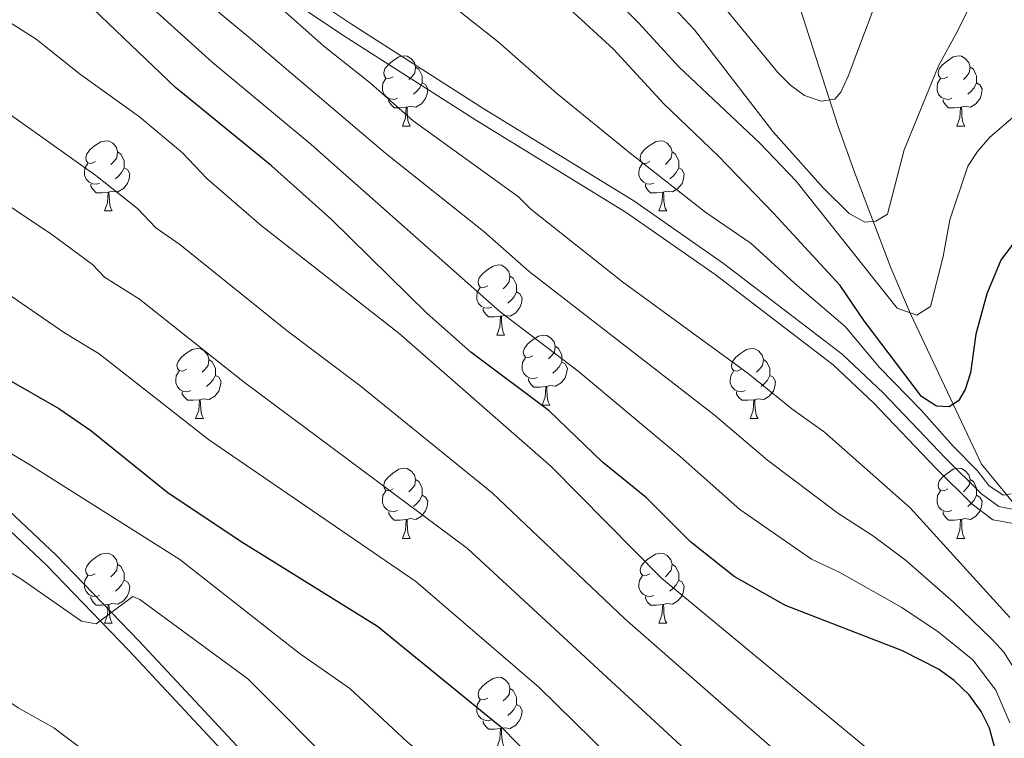
# Model space of a CAD drawing. Units: metres. Extents: x 616076 to 620582, y 4770667 to 4773713.
# Drawn here: x 617463 to 617604, y 4773132 to 4773235 of the extents above; entities that cross this region are included whole.
import ezdxf

# ---------------------------------------------------------------- set-up
doc = ezdxf.new("R2010")
doc.units = ezdxf.units.M
doc.header["$MEASUREMENT"] = 0
doc.linetypes.add('DGN Style 3', pattern=[1147.6976, 819.784, -327.9136])
for name, color, linetype, lineweight in [('Nivel 11', 7, 'Continuous', 0), ('Nivel 21', 7, 'Continuous', 0), ('Nivel 36', 7, 'Continuous', 0), ('Nivel 4', 7, 'Continuous', 0), ('Nivel 5', 7, 'Continuous', 0), ('Nivel 61', 7, 'Continuous', 0), ('Nivel 63', 7, 'Continuous', 0)]:
    doc.layers.add(name, color=color, linetype=linetype, lineweight=lineweight)

msp = doc.modelspace()

# ---------------------------------------------------------------- linework, layer by layer
at = {"layer": 'Nivel 11', "color": 142, "linetype": 'DGN Style 3', "lineweight": 13}
msp.add_polyline3d([(617573.48, 4773239.73, 653.28), (617579.94, 4773219.69, 661.46), (617582.26, 4773213.16, 663.43), (617587.46, 4773199.48, 666.93), (617590.3, 4773192.89, 669.11), (617600.44, 4773171.39, 680), (617606.86, 4773163.57, 681.1)], dxfattribs=at)
at = {"layer": 'Nivel 21', "color": 250, "linetype": 'DGN Style 3', "lineweight": 0}
for points in [[(617605.58, 4773164.83, 681.05), (617602.91, 4773165.32, 681.05), (617600.44, 4773167.17, 681.14), (617595.3, 4773172.26, 681.65), (617586.44, 4773181.54, 681.66), (617580.52, 4773187.13, 681.66), (617563.53, 4773200.12, 681.74), (617550.7, 4773209.09, 682.26), (617529.27, 4773222.25, 683.48), (617510.32, 4773234.34, 683.9), (617484.74, 4773251.53, 686.77), (617463.85, 4773264.43, 689.24), (617455.16, 4773269.23, 690.6), (617447.25, 4773273.13, 691.6), (617437.72, 4773276.53, 691.74), (617431.02, 4773278.14, 692.32), (617423.6, 4773279.29, 693.53), (617414.59, 4773279.76, 694.7), (617399.61, 4773279.59, 696.17), (617381, 4773278.64, 697.76), (617371.67, 4773277.35, 698.47), (617361.83, 4773275.49, 699.21)], [(617346.03, 4773230.73, 718.26), (617358.33, 4773226.8, 719.27), (617369.84, 4773222.37, 720.84), (617388.08, 4773213.97, 723.94), (617399.14, 4773208.28, 725.2), (617405.58, 4773204.59, 725.8), (617414.14, 4773198.92, 727.08), (617424.13, 4773191.67, 728.77), (617438.58, 4773180.65, 730.77), (617456.61, 4773166.41, 733.04), (617466.63, 4773156.97, 734.4), (617478.5, 4773144.68, 736.06), (617492.45, 4773129.74, 737.28), (617498.6, 4773122, 738.19), (617503, 4773115.4, 738.9), (617515.92, 4773094.2, 740.72), (617516.66, 4773092.16, 741.05), (617516.79, 4773087.29, 741.88), (617516.58, 4773076.48, 742.53), (617516.95, 4773068.5, 742.98), (617518.6, 4773060.37, 743.48), (617521.22, 4773053.21, 744.02), (617542.08, 4773012.4, 747.62)]]:
    msp.add_polyline3d(points, dxfattribs=at)
at = {"layer": 'Nivel 21', "color": 250, "linetype": 'Continuous', "lineweight": 0}
for points in [[(617605.84, 4773162.74, 681.05), (617602.08, 4773163.44, 681.05), (617599.13, 4773165.65, 681.14), (617593.88, 4773170.86, 681.65), (617585.03, 4773180.12, 681.66), (617579.22, 4773185.61, 681.66), (617562.35, 4773198.51, 681.74), (617549.6, 4773207.41, 682.26), (617528.21, 4773220.56, 683.48), (617509.22, 4773232.67, 683.9), (617483.66, 4773249.85, 686.77), (617462.84, 4773262.7, 689.24), (617454.23, 4773267.46, 690.6), (617446.47, 4773271.29, 691.6), (617437.15, 4773274.61, 691.74), (617430.63, 4773276.17, 692.32), (617423.39, 4773277.3, 693.53), (617414.55, 4773277.76, 694.7), (617399.67, 4773277.6, 696.17), (617381.19, 4773276.65, 697.76), (617371.99, 4773275.38, 698.47), (617362.24, 4773273.53, 699.21)], [(617346.55, 4773232.67, 718.26), (617359, 4773228.69, 719.27), (617370.62, 4773224.21, 720.84), (617388.96, 4773215.77, 723.94), (617400.09, 4773210.04, 725.2), (617406.63, 4773206.29, 725.8), (617415.28, 4773200.56, 727.08), (617425.32, 4773193.28, 728.77), (617439.81, 4773182.23, 730.77), (617457.91, 4773167.92, 733.04), (617468.04, 4773158.39, 734.4), (617479.95, 4773146.06, 736.06), (617493.96, 4773131.05, 737.28), (617500.22, 4773123.18, 738.19), (617504.68, 4773116.48, 738.9), (617517.74, 4773095.07, 740.72), (617518.66, 4773092.54, 741.05), (617518.79, 4773087.29, 741.88), (617518.58, 4773076.51, 742.53), (617518.94, 4773068.75, 742.98), (617520.53, 4773060.92, 743.48), (617523.05, 4773054.01, 744.02), (617543.8, 4773013.43, 747.62)]]:
    msp.add_polyline3d(points, dxfattribs=at)
at = {"layer": 'Nivel 36', "color": 92, "linetype": 'Continuous', "lineweight": 0}
for p, q in [((617517.6, 4773219.77), (617518.73, 4773219.77)), ((617596.93, 4773219.77), (617598.05, 4773219.77)), ((617474.97, 4773207.63), (617476.09, 4773207.63)), ((617554.29, 4773207.63), (617555.42, 4773207.63)), ((617531.1, 4773189.87), (617532.23, 4773189.87)), ((617537.58, 4773179.83), (617538.7, 4773179.83)), ((617488.02, 4773177.93), (617489.15, 4773177.93)), ((617567.35, 4773177.93), (617568.48, 4773177.93)), ((617517.6, 4773160.78), (617518.73, 4773160.78)), ((617596.93, 4773160.78), (617598.05, 4773160.78)), ((617474.96, 4773148.64), (617476.09, 4773148.64)), ((617554.29, 4773148.64), (617555.42, 4773148.64))]:
    msp.add_line(p, q, dxfattribs=at)
at = {"layer": 'Nivel 36', "color": 92, "linetype": 'Continuous', "lineweight": 0, "flags": 128}
for points in [[(617516.3, 4773226.83), (617515.77, 4773226.57), (617515.24, 4773226.63), (617514.98, 4773226.99), (617514.92, 4773227.42), (617515.08, 4773227.94), (617515.56, 4773228.53), (617516.2, 4773229.07), (617517.1, 4773229.65), (617517.84, 4773229.81), (617518.27, 4773229.75), (617518.8, 4773229.44), (617519.33, 4773228.85), (617519.49, 4773228.21), (617519.38, 4773227.37), (617518.95, 4773226.83), (617518.53, 4773226.41)], [(617595.63, 4773226.83), (617595.1, 4773226.57), (617594.57, 4773226.62), (617594.3, 4773226.99), (617594.25, 4773227.42), (617594.41, 4773227.94), (617594.89, 4773228.53), (617595.52, 4773229.06), (617596.42, 4773229.65), (617597.17, 4773229.81), (617597.59, 4773229.75), (617598.12, 4773229.44), (617598.65, 4773228.85), (617598.81, 4773228.21), (617598.7, 4773227.36), (617598.28, 4773226.83), (617597.86, 4773226.41)], [(617519.49, 4773228.21), (617519.96, 4773227.9), (617520.28, 4773227.26), (617520.44, 4773226.94), (617520.44, 4773226.36), (617520.44, 4773225.93), (617520.07, 4773225.25), (617519.65, 4773224.77), (617519.17, 4773224.35)], [(617598.81, 4773228.21), (617599.29, 4773227.9), (617599.6, 4773227.26), (617599.76, 4773226.94), (617599.76, 4773226.36), (617599.76, 4773225.93), (617599.39, 4773225.24), (617598.97, 4773224.76), (617598.49, 4773224.34)], [(617516.89, 4773223.75), (617516.46, 4773223.59), (617515.88, 4773223.65), (617515.4, 4773223.87), (617514.98, 4773224.29), (617514.76, 4773224.87), (617514.76, 4773225.29), (617514.82, 4773225.88), (617515.24, 4773226.57)], [(617596.21, 4773223.75), (617595.79, 4773223.59), (617595.2, 4773223.65), (617594.73, 4773223.86), (617594.3, 4773224.29), (617594.09, 4773224.87), (617594.09, 4773225.29), (617594.14, 4773225.88), (617594.57, 4773226.57)], [(617520.44, 4773225.93), (617520.89, 4773225.69), (617521.24, 4773225.07), (617521.13, 4773224.35), (617520.92, 4773223.71), (617520.33, 4773222.97), (617519.54, 4773222.49), (617518.69, 4773222.59), (617518.26, 4773222.46)], [(617599.76, 4773225.93), (617600.22, 4773225.68), (617600.56, 4773225.07), (617600.45, 4773224.34), (617600.24, 4773223.7), (617599.66, 4773222.96), (617598.86, 4773222.48), (617598.01, 4773222.59), (617597.58, 4773222.46)], [(617518.15, 4773222.46), (617517.26, 4773222.37), (617516.41, 4773222.37), (617515.99, 4773222.81), (617515.67, 4773223.28), (617515.67, 4773223.59)], [(617597.47, 4773222.46), (617596.58, 4773222.37), (617595.74, 4773222.37), (617595.31, 4773222.8), (617594.99, 4773223.28), (617594.99, 4773223.59)], [(617517.6, 4773219.77), (617518.04, 4773220.93), (617518.15, 4773222.46), (617518.26, 4773222.46), (617518.29, 4773221.87), (617518.33, 4773221.19), (617518.4, 4773220.57), (617518.51, 4773220.17), (617518.73, 4773219.77)], [(617596.93, 4773219.77), (617597.36, 4773220.93), (617597.47, 4773222.46), (617597.58, 4773222.46), (617597.62, 4773221.87), (617597.65, 4773221.19), (617597.72, 4773220.57), (617597.84, 4773220.17), (617598.05, 4773219.77)], [(617473.67, 4773214.69), (617473.14, 4773214.43), (617472.61, 4773214.49), (617472.34, 4773214.85), (617472.29, 4773215.28), (617472.45, 4773215.8), (617472.93, 4773216.39), (617473.56, 4773216.93), (617474.46, 4773217.51), (617475.21, 4773217.67), (617475.63, 4773217.61), (617476.16, 4773217.3), (617476.69, 4773216.71), (617476.85, 4773216.07), (617476.74, 4773215.23), (617476.32, 4773214.69), (617475.9, 4773214.27)], [(617552.99, 4773214.69), (617552.46, 4773214.43), (617551.93, 4773214.48), (617551.67, 4773214.85), (617551.61, 4773215.28), (617551.77, 4773215.8), (617552.25, 4773216.39), (617552.89, 4773216.92), (617553.79, 4773217.51), (617554.53, 4773217.67), (617554.96, 4773217.61), (617555.49, 4773217.3), (617556.02, 4773216.71), (617556.18, 4773216.07), (617556.07, 4773215.22), (617555.64, 4773214.69), (617555.22, 4773214.27)], [(617476.85, 4773216.07), (617477.33, 4773215.76), (617477.64, 4773215.12), (617477.8, 4773214.8), (617477.8, 4773214.22), (617477.8, 4773213.79), (617477.43, 4773213.11), (617477.01, 4773212.63), (617476.53, 4773212.21)], [(617556.18, 4773216.07), (617556.65, 4773215.76), (617556.97, 4773215.12), (617557.13, 4773214.8), (617557.13, 4773214.22), (617557.13, 4773213.79), (617556.76, 4773213.1), (617556.34, 4773212.62), (617555.86, 4773212.2)], [(617474.25, 4773211.61), (617473.83, 4773211.45), (617473.24, 4773211.51), (617472.77, 4773211.73), (617472.34, 4773212.15), (617472.13, 4773212.73), (617472.13, 4773213.15), (617472.18, 4773213.74), (617472.61, 4773214.43)], [(617477.8, 4773213.79), (617478.26, 4773213.55), (617478.6, 4773212.93), (617478.49, 4773212.21), (617478.28, 4773211.57), (617477.7, 4773210.83), (617476.9, 4773210.35), (617476.05, 4773210.45), (617475.62, 4773210.32)], [(617553.58, 4773211.61), (617553.15, 4773211.45), (617552.57, 4773211.51), (617552.09, 4773211.72), (617551.67, 4773212.15), (617551.45, 4773212.73), (617551.45, 4773213.15), (617551.51, 4773213.74), (617551.93, 4773214.43)], [(617557.13, 4773213.79), (617557.58, 4773213.54), (617557.93, 4773212.93), (617557.82, 4773212.2), (617557.61, 4773211.56), (617557.02, 4773210.82), (617556.23, 4773210.34), (617555.38, 4773210.45), (617554.95, 4773210.32)], [(617475.51, 4773210.32), (617474.62, 4773210.23), (617473.78, 4773210.23), (617473.35, 4773210.67), (617473.03, 4773211.14), (617473.03, 4773211.45)], [(617554.84, 4773210.32), (617553.95, 4773210.23), (617553.1, 4773210.23), (617552.68, 4773210.66), (617552.36, 4773211.14), (617552.36, 4773211.45)], [(617474.97, 4773207.63), (617475.4, 4773208.79), (617475.51, 4773210.32), (617475.62, 4773210.32), (617475.66, 4773209.73), (617475.69, 4773209.05), (617475.76, 4773208.43), (617475.88, 4773208.03), (617476.09, 4773207.63)], [(617554.29, 4773207.63), (617554.73, 4773208.79), (617554.84, 4773210.32), (617554.95, 4773210.32), (617554.98, 4773209.73), (617555.02, 4773209.05), (617555.09, 4773208.43), (617555.2, 4773208.03), (617555.42, 4773207.63)], [(617529.8, 4773196.93), (617529.28, 4773196.66), (617528.74, 4773196.72), (617528.48, 4773197.09), (617528.42, 4773197.51), (617528.58, 4773198.03), (617529.06, 4773198.63), (617529.7, 4773199.16), (617530.6, 4773199.74), (617531.34, 4773199.9), (617531.77, 4773199.85), (617532.3, 4773199.53), (617532.83, 4773198.95), (617532.99, 4773198.31), (617532.88, 4773197.46), (617532.46, 4773196.93), (617532.04, 4773196.5)], [(617532.99, 4773198.31), (617533.46, 4773197.99), (617533.78, 4773197.35), (617533.94, 4773197.03), (617533.94, 4773196.45), (617533.94, 4773196.03), (617533.57, 4773195.34), (617533.15, 4773194.86), (617532.67, 4773194.44)], [(617530.39, 4773193.85), (617529.96, 4773193.69), (617529.38, 4773193.75), (617528.9, 4773193.96), (617528.48, 4773194.38), (617528.26, 4773194.97), (617528.26, 4773195.39), (617528.32, 4773195.97), (617528.74, 4773196.66)], [(617533.94, 4773196.03), (617534.4, 4773195.78), (617534.74, 4773195.16), (617534.63, 4773194.44), (617534.42, 4773193.8), (617533.84, 4773193.06), (617533.04, 4773192.58), (617532.19, 4773192.68), (617531.76, 4773192.55)], [(617531.65, 4773192.55), (617530.76, 4773192.47), (617529.92, 4773192.47), (617529.49, 4773192.9), (617529.17, 4773193.37), (617529.17, 4773193.69)], [(617531.1, 4773189.87), (617531.54, 4773191.03), (617531.65, 4773192.55), (617531.76, 4773192.55), (617531.8, 4773191.97), (617531.83, 4773191.28), (617531.9, 4773190.67), (617532.02, 4773190.27), (617532.23, 4773189.87)], [(617536.28, 4773186.89), (617535.75, 4773186.63), (617535.22, 4773186.68), (617534.96, 4773187.05), (617534.9, 4773187.48), (617535.06, 4773188), (617535.54, 4773188.59), (617536.18, 4773189.12), (617537.08, 4773189.71), (617537.82, 4773189.87), (617538.24, 4773189.81), (617538.78, 4773189.49), (617539.3, 4773188.91), (617539.46, 4773188.27), (617539.36, 4773187.42), (617538.93, 4773186.89), (617538.51, 4773186.47)], [(617486.72, 4773184.99), (617486.2, 4773184.72), (617485.66, 4773184.78), (617485.4, 4773185.15), (617485.34, 4773185.57), (617485.5, 4773186.09), (617485.98, 4773186.69), (617486.62, 4773187.22), (617487.52, 4773187.8), (617488.26, 4773187.96), (617488.69, 4773187.91), (617489.22, 4773187.59), (617489.75, 4773187.01), (617489.91, 4773186.37), (617489.8, 4773185.52), (617489.38, 4773184.99), (617488.96, 4773184.56)], [(617539.46, 4773188.27), (617539.94, 4773187.95), (617540.26, 4773187.31), (617540.42, 4773186.99), (617540.42, 4773186.41), (617540.42, 4773185.99), (617540.04, 4773185.3), (617539.62, 4773184.82), (617539.14, 4773184.4)], [(617566.05, 4773184.99), (617565.52, 4773184.72), (617564.99, 4773184.77), (617564.73, 4773185.15), (617564.67, 4773185.57), (617564.83, 4773186.09), (617565.31, 4773186.69), (617565.95, 4773187.21), (617566.85, 4773187.8), (617567.59, 4773187.96), (617568.02, 4773187.91), (617568.55, 4773187.59), (617569.08, 4773187.01), (617569.24, 4773186.37), (617569.13, 4773185.51), (617568.7, 4773184.99), (617568.28, 4773184.56)], [(617489.91, 4773186.37), (617490.38, 4773186.05), (617490.7, 4773185.41), (617490.86, 4773185.09), (617490.86, 4773184.51), (617490.86, 4773184.09), (617490.49, 4773183.4), (617490.07, 4773182.92), (617489.59, 4773182.5)], [(617536.86, 4773183.81), (617536.44, 4773183.65), (617535.86, 4773183.71), (617535.38, 4773183.92), (617534.96, 4773184.35), (617534.74, 4773184.93), (617534.74, 4773185.35), (617534.8, 4773185.94), (617535.22, 4773186.63)], [(617540.42, 4773185.99), (617540.87, 4773185.74), (617541.22, 4773185.13), (617541.1, 4773184.4), (617540.9, 4773183.76), (617540.31, 4773183.02), (617539.52, 4773182.54), (617538.66, 4773182.65), (617538.24, 4773182.51)], [(617569.24, 4773186.37), (617569.71, 4773186.05), (617570.03, 4773185.41), (617570.19, 4773185.09), (617570.19, 4773184.51), (617570.19, 4773184.09), (617569.82, 4773183.39), (617569.4, 4773182.91), (617568.92, 4773182.49)], [(617487.31, 4773181.91), (617486.88, 4773181.75), (617486.3, 4773181.81), (617485.82, 4773182.02), (617485.4, 4773182.44), (617485.18, 4773183.03), (617485.18, 4773183.45), (617485.24, 4773184.03), (617485.66, 4773184.72)], [(617566.64, 4773181.91), (617566.21, 4773181.75), (617565.63, 4773181.81), (617565.15, 4773182.01), (617564.73, 4773182.44), (617564.51, 4773183.03), (617564.51, 4773183.45), (617564.57, 4773184.03), (617564.99, 4773184.72)], [(617490.86, 4773184.09), (617491.32, 4773183.84), (617491.66, 4773183.22), (617491.55, 4773182.5), (617491.34, 4773181.86), (617490.76, 4773181.12), (617489.96, 4773180.64), (617489.11, 4773180.74), (617488.68, 4773180.61)], [(617538.12, 4773182.51), (617537.24, 4773182.43), (617536.39, 4773182.43), (617535.96, 4773182.86), (617535.64, 4773183.34), (617535.64, 4773183.65)], [(617570.19, 4773184.09), (617570.64, 4773183.83), (617570.99, 4773183.22), (617570.88, 4773182.49), (617570.67, 4773181.85), (617570.08, 4773181.11), (617569.29, 4773180.63), (617568.44, 4773180.74), (617568.01, 4773180.61)], [(617488.57, 4773180.61), (617487.68, 4773180.53), (617486.84, 4773180.53), (617486.41, 4773180.96), (617486.09, 4773181.43), (617486.09, 4773181.75)], [(617537.58, 4773179.83), (617538.02, 4773180.99), (617538.12, 4773182.51), (617538.24, 4773182.51), (617538.27, 4773181.93), (617538.3, 4773181.25), (617538.38, 4773180.63), (617538.49, 4773180.23), (617538.7, 4773179.83)], [(617567.9, 4773180.61), (617567.01, 4773180.53), (617566.16, 4773180.53), (617565.74, 4773180.95), (617565.42, 4773181.43), (617565.42, 4773181.75)], [(617488.02, 4773177.93), (617488.46, 4773179.09), (617488.57, 4773180.61), (617488.68, 4773180.61), (617488.72, 4773180.03), (617488.75, 4773179.34), (617488.82, 4773178.73), (617488.94, 4773178.33), (617489.15, 4773177.93)], [(617567.35, 4773177.93), (617567.79, 4773179.09), (617567.9, 4773180.61), (617568.01, 4773180.61), (617568.04, 4773180.03), (617568.08, 4773179.34), (617568.15, 4773178.73), (617568.26, 4773178.33), (617568.48, 4773177.93)], [(617516.3, 4773167.84), (617515.77, 4773167.58), (617515.24, 4773167.63), (617514.98, 4773168), (617514.92, 4773168.43), (617515.08, 4773168.95), (617515.56, 4773169.54), (617516.2, 4773170.07), (617517.1, 4773170.66), (617517.84, 4773170.82), (617518.27, 4773170.76), (617518.8, 4773170.45), (617519.33, 4773169.86), (617519.49, 4773169.22), (617519.38, 4773168.37), (617518.95, 4773167.84), (617518.53, 4773167.42)], [(617595.63, 4773167.84), (617595.1, 4773167.58), (617594.57, 4773167.63), (617594.3, 4773168), (617594.25, 4773168.43), (617594.41, 4773168.95), (617594.89, 4773169.54), (617595.52, 4773170.07), (617596.42, 4773170.66), (617597.17, 4773170.82), (617597.59, 4773170.76), (617598.12, 4773170.45), (617598.65, 4773169.86), (617598.81, 4773169.22), (617598.7, 4773168.37), (617598.28, 4773167.84), (617597.86, 4773167.42)], [(617519.49, 4773169.22), (617519.96, 4773168.91), (617520.28, 4773168.27), (617520.44, 4773167.95), (617520.44, 4773167.37), (617520.44, 4773166.94), (617520.07, 4773166.25), (617519.65, 4773165.77), (617519.17, 4773165.35)], [(617598.81, 4773169.22), (617599.29, 4773168.91), (617599.6, 4773168.27), (617599.76, 4773167.95), (617599.76, 4773167.37), (617599.76, 4773166.94), (617599.39, 4773166.25), (617598.97, 4773165.77), (617598.49, 4773165.35)], [(617516.89, 4773164.76), (617516.46, 4773164.6), (617515.88, 4773164.66), (617515.4, 4773164.87), (617514.98, 4773165.3), (617514.76, 4773165.88), (617514.76, 4773166.3), (617514.82, 4773166.89), (617515.24, 4773167.58)], [(617596.21, 4773164.76), (617595.79, 4773164.6), (617595.2, 4773164.66), (617594.73, 4773164.87), (617594.3, 4773165.3), (617594.09, 4773165.88), (617594.09, 4773166.3), (617594.14, 4773166.89), (617594.57, 4773167.58)], [(617520.44, 4773166.94), (617520.89, 4773166.69), (617521.24, 4773166.08), (617521.13, 4773165.35), (617520.92, 4773164.71), (617520.33, 4773163.97), (617519.54, 4773163.49), (617518.69, 4773163.6), (617518.26, 4773163.47)], [(617599.76, 4773166.94), (617600.22, 4773166.69), (617600.56, 4773166.08), (617600.45, 4773165.35), (617600.24, 4773164.71), (617599.66, 4773163.97), (617598.86, 4773163.49), (617598.01, 4773163.6), (617597.58, 4773163.47)], [(617518.15, 4773163.47), (617517.26, 4773163.38), (617516.41, 4773163.38), (617515.99, 4773163.81), (617515.67, 4773164.29), (617515.67, 4773164.6)], [(617597.47, 4773163.47), (617596.58, 4773163.38), (617595.74, 4773163.38), (617595.31, 4773163.81), (617594.99, 4773164.29), (617594.99, 4773164.6)], [(617517.6, 4773160.78), (617518.04, 4773161.94), (617518.15, 4773163.47), (617518.26, 4773163.47), (617518.29, 4773162.88), (617518.33, 4773162.2), (617518.4, 4773161.58), (617518.51, 4773161.18), (617518.73, 4773160.78)], [(617596.93, 4773160.78), (617597.36, 4773161.94), (617597.47, 4773163.47), (617597.58, 4773163.47), (617597.62, 4773162.88), (617597.65, 4773162.2), (617597.72, 4773161.58), (617597.84, 4773161.18), (617598.05, 4773160.78)], [(617473.66, 4773155.7), (617473.14, 4773155.44), (617472.6, 4773155.49), (617472.34, 4773155.86), (617472.28, 4773156.29), (617472.44, 4773156.81), (617472.93, 4773157.4), (617473.56, 4773157.93), (617474.46, 4773158.52), (617475.21, 4773158.68), (617475.63, 4773158.62), (617476.16, 4773158.31), (617476.69, 4773157.72), (617476.85, 4773157.08), (617476.74, 4773156.23), (617476.32, 4773155.7), (617475.9, 4773155.28)], [(617552.99, 4773155.7), (617552.46, 4773155.44), (617551.93, 4773155.49), (617551.67, 4773155.86), (617551.61, 4773156.29), (617551.77, 4773156.81), (617552.25, 4773157.4), (617552.89, 4773157.93), (617553.79, 4773158.52), (617554.53, 4773158.68), (617554.96, 4773158.62), (617555.49, 4773158.31), (617556.02, 4773157.72), (617556.18, 4773157.08), (617556.07, 4773156.23), (617555.64, 4773155.7), (617555.22, 4773155.28)], [(617476.85, 4773157.08), (617477.33, 4773156.77), (617477.64, 4773156.13), (617477.8, 4773155.81), (617477.8, 4773155.23), (617477.8, 4773154.8), (617477.43, 4773154.11), (617477.01, 4773153.63), (617476.53, 4773153.21)], [(617556.18, 4773157.08), (617556.65, 4773156.77), (617556.97, 4773156.13), (617557.13, 4773155.81), (617557.13, 4773155.23), (617557.13, 4773154.8), (617556.76, 4773154.11), (617556.34, 4773153.63), (617555.86, 4773153.21)], [(617474.25, 4773152.62), (617473.82, 4773152.46), (617473.24, 4773152.52), (617472.76, 4773152.73), (617472.34, 4773153.16), (617472.12, 4773153.74), (617472.12, 4773154.16), (617472.18, 4773154.75), (617472.6, 4773155.44)], [(617477.8, 4773154.8), (617478.26, 4773154.55), (617478.6, 4773153.94), (617478.49, 4773153.21), (617478.28, 4773152.57), (617477.7, 4773151.83), (617476.9, 4773151.35), (617476.05, 4773151.46), (617475.62, 4773151.33)], [(617553.58, 4773152.62), (617553.15, 4773152.46), (617552.57, 4773152.52), (617552.09, 4773152.73), (617551.67, 4773153.16), (617551.45, 4773153.74), (617551.45, 4773154.16), (617551.51, 4773154.75), (617551.93, 4773155.44)], [(617557.13, 4773154.8), (617557.58, 4773154.55), (617557.93, 4773153.94), (617557.82, 4773153.21), (617557.61, 4773152.57), (617557.02, 4773151.83), (617556.23, 4773151.35), (617555.38, 4773151.46), (617554.95, 4773151.33)], [(617475.51, 4773151.33), (617474.62, 4773151.24), (617473.78, 4773151.24), (617473.35, 4773151.67), (617473.03, 4773152.15), (617473.03, 4773152.46)], [(617554.84, 4773151.33), (617553.95, 4773151.24), (617553.1, 4773151.24), (617552.68, 4773151.67), (617552.36, 4773152.15), (617552.36, 4773152.46)], [(617474.96, 4773148.64), (617475.4, 4773149.8), (617475.51, 4773151.33), (617475.62, 4773151.33), (617475.66, 4773150.74), (617475.69, 4773150.06), (617475.76, 4773149.44), (617475.88, 4773149.04), (617476.09, 4773148.64)], [(617554.29, 4773148.64), (617554.73, 4773149.8), (617554.84, 4773151.33), (617554.95, 4773151.33), (617554.98, 4773150.74), (617555.02, 4773150.06), (617555.09, 4773149.44), (617555.2, 4773149.04), (617555.42, 4773148.64)], [(617529.8, 4773137.93), (617529.27, 4773137.67), (617528.74, 4773137.72), (617528.48, 4773138.09), (617528.42, 4773138.52), (617528.58, 4773139.04), (617529.06, 4773139.63), (617529.7, 4773140.16), (617530.6, 4773140.75), (617531.34, 4773140.91), (617531.77, 4773140.85), (617532.3, 4773140.54), (617532.83, 4773139.95), (617532.99, 4773139.31), (617532.88, 4773138.46), (617532.45, 4773137.93), (617532.03, 4773137.51)], [(617532.99, 4773139.31), (617533.46, 4773139), (617533.78, 4773138.36), (617533.94, 4773138.04), (617533.94, 4773137.46), (617533.94, 4773137.03), (617533.57, 4773136.34), (617533.15, 4773135.86), (617532.67, 4773135.44)], [(617530.39, 4773134.85), (617529.96, 4773134.69), (617529.38, 4773134.75), (617528.9, 4773134.96), (617528.48, 4773135.39), (617528.26, 4773135.97), (617528.26, 4773136.39), (617528.32, 4773136.98), (617528.74, 4773137.67)], [(617533.94, 4773137.03), (617534.39, 4773136.78), (617534.74, 4773136.17), (617534.63, 4773135.44), (617534.42, 4773134.8), (617533.83, 4773134.06), (617533.04, 4773133.58), (617532.19, 4773133.69), (617531.76, 4773133.56)], [(617531.65, 4773133.56), (617530.76, 4773133.47), (617529.91, 4773133.47), (617529.49, 4773133.9), (617529.17, 4773134.38), (617529.17, 4773134.69)], [(617531.1, 4773130.87), (617531.54, 4773132.03), (617531.65, 4773133.56), (617531.76, 4773133.56), (617531.79, 4773132.97), (617531.83, 4773132.29), (617531.9, 4773131.67), (617532.01, 4773131.27), (617532.23, 4773130.87)]]:
    msp.add_lwpolyline(points, dxfattribs=at)
at = {"layer": 'Nivel 4', "color": 36, "linetype": 'Continuous', "lineweight": 30, "flags": 128}
for points, elevation in [([(617604.07, 4773108.75), (617603.33, 4773114.08), (617602.96, 4773128.58), (617601.6, 4773133.61), (617600.4, 4773135.99), (617598.68, 4773138.37), (617596.54, 4773140.42), (617594.32, 4773142.05), (617589.14, 4773144.67), (617572.41, 4773151.17), (617565.05, 4773155.31), (617558.8, 4773160.3), (617552.5, 4773166.57), (617546.24, 4773171.67), (617538.58, 4773179.03), (617527.41, 4773187.42), (617521.13, 4773192.95), (617507.4, 4773206.45), (617498.85, 4773214.07), (617485.16, 4773225.26), (617464.87, 4773244.7)], 700), ([(617604.88, 4773202.81), (617603.22, 4773200.57), (617601.22, 4773195.75), (617599.63, 4773189.97), (617598.9, 4773184.47), (617598.13, 4773182.09), (617597.17, 4773180.45), (617595.83, 4773179.59), (617594, 4773179.71), (617591.88, 4773181.08), (617583.68, 4773191.91), (617580.24, 4773196.94), (617570.7, 4773207.3), (617562.77, 4773215.51), (617554.97, 4773222.99), (617547.8, 4773230.76), (617537.53, 4773240.22)], 675), ([(617460.31, 4773184.03), (617468.45, 4773179.36), (617473.04, 4773176.19), (617484.08, 4773167.29), (617494.77, 4773160.2), (617514.05, 4773148.23), (617531.85, 4773133.67), (617553.05, 4773112.04)], 725)]:
    msp.add_lwpolyline(points, dxfattribs=dict(at, elevation=elevation))
at = {"layer": 'Nivel 5', "color": 36, "linetype": 'Continuous', "lineweight": 0, "flags": 128}
for points, elevation in [([(617469.41, 4773254.23), (617495.63, 4773232.48), (617515.24, 4773215.83), (617529.27, 4773204.66), (617535.74, 4773198.97), (617562.2, 4773178.45), (617569.83, 4773171.97), (617579.88, 4773164.39), (617584.88, 4773161.21), (617589.51, 4773157.69), (617596.45, 4773151.66), (617601.85, 4773146.43), (617602.65, 4773145.57), (617603.66, 4773144.48), (617606.41, 4773140.13)], 690), ([(617540.78, 4773253.43), (617559.37, 4773233.52), (617570.62, 4773218.98), (617577.8, 4773210.91), (617581.54, 4773207.27), (617583.76, 4773206), (617585.33, 4773206.14), (617586.98, 4773207.16), (617589.37, 4773216.37), (617594.29, 4773228.37), (617597.04, 4773233.36), (617606.53, 4773252.6)], 665), ([(617463.8, 4773252.94), (617490.37, 4773228.89), (617504.57, 4773217.13), (617531.57, 4773193.2), (617542.75, 4773184.69), (617557.35, 4773172.51), (617565.88, 4773164.9)], 695), ([(617536.73, 4773249.25), (617551.42, 4773234.48), (617557.17, 4773228.26), (617568.73, 4773217.3), (617573.94, 4773211.9), (617588.4, 4773193.7), (617591.19, 4773192.71), (617593.15, 4773193.95), (617594.98, 4773201.11), (617595.93, 4773206.33), (617598.52, 4773214.04), (617599.86, 4773216.15), (617601.66, 4773218.18), (617609.9, 4773225.23)], 670), ([(617452.96, 4773240.02), (617465.18, 4773232.2)], 705), ([(617563.02, 4773237.52), (617571.32, 4773227.43), (617573.14, 4773225.63), (617575.15, 4773224.15), (617577.51, 4773223.32), (617579.45, 4773223.61), (617580.32, 4773224.62), (617581.37, 4773226.89), (617586.2, 4773239.75)], 660), ([(617523.16, 4773238.31), (617531.31, 4773231.83), (617539.64, 4773224.47), (617550.17, 4773215.87), (617561.01, 4773207.39), (617567.48, 4773202.97), (617573.76, 4773197.23), (617580.95, 4773191.07), (617585.86, 4773185.24), (617591.83, 4773179.1), (617596.4, 4773173.98), (617599.87, 4773170.42), (617601.48, 4773168.36), (617603.53, 4773166.94), (617604.69, 4773167.17)], 680), ([(617388.88, 4773236.98), (617415.22, 4773231.05), (617426.52, 4773227.46), (617438.44, 4773222.31), (617445.54, 4773218.46), (617452.81, 4773214.05), (617467.44, 4773204.27), (617473.24, 4773199.97), (617474.96, 4773198.16), (617479.98, 4773195), (617495, 4773183.07)], 715), ([(617432.37, 4773237.35), (617445.66, 4773231.18), (617449.23, 4773229.21), (617459, 4773223.12), (617473.72, 4773212.68), (617479.7, 4773207.95), (617482.3, 4773205.22)], 710), ([(617499.59, 4773237.22), (617506.35, 4773231.18), (617513.04, 4773225.92), (617519.16, 4773220.52), (617534.23, 4773209.64), (617535.98, 4773207.86), (617549.07, 4773197.48)], 685), ([(617465.18, 4773232.2), (617471.56, 4773227.15), (617480, 4773221.09), (617486.16, 4773215.92), (617489.62, 4773212.28), (617497.41, 4773205.55), (617517.11, 4773190.15), (617538.87, 4773171.07), (617554.69, 4773155.06), (617583.76, 4773131.01), (617587.65, 4773127.43), (617594.56, 4773119.24), (617597.18, 4773114.97), (617599.6, 4773107.41), (617601.43, 4773096.98), (617602.21, 4773094.43), (617603.38, 4773093.46), (617606.92, 4773094.76)], 705), ([(617336.42, 4773228.51), (617355.84, 4773225.43), (617358.33, 4773225.69), (617360.64, 4773228.88), (617362.15, 4773229.43), (617369.66, 4773229.01), (617380.45, 4773227.33), (617388.13, 4773225.52), (617416.99, 4773218.64), (617420.2, 4773217.69), (617433.65, 4773212.3), (617441.89, 4773207.76), (617456.39, 4773199), (617469.27, 4773190.16), (617474.21, 4773187.18), (617489.88, 4773174.93), (617519.51, 4773154.59), (617537.12, 4773139.47), (617560, 4773117.01), (617567.28, 4773108.17), (617571.29, 4773102.55), (617572.4, 4773100.61), (617576.31, 4773088.96)], 720), ([(617482.3, 4773205.22), (617485.75, 4773202.82), (617501.13, 4773190.46), (617511.53, 4773182.66), (617530.44, 4773167.31), (617549.41, 4773149.27), (617572.01, 4773129.48), (617579.6, 4773122.37), (617586.5, 4773114.15), (617588.92, 4773110.18), (617590.7, 4773104.19), (617592.62, 4773095.49), (617594.94, 4773089.25), (617595.41, 4773086.52), (617597.87, 4773081.25), (617599.84, 4773079.62), (617602.33, 4773079.42), (617604.97, 4773080.13)], 710), ([(617549.07, 4773197.48), (617567.06, 4773184.38), (617573.32, 4773179.3), (617578, 4773175.96), (617590.24, 4773165.16), (617604.5, 4773149.44)], 685), ([(617495, 4773183.07), (617526.89, 4773159.34), (617566.22, 4773123.02), (617573.69, 4773115.3), (617578.43, 4773109.07), (617580.66, 4773105.4), (617583.82, 4773093.99), (617587.01, 4773086.47), (617590.51, 4773071.29), (617592.5, 4773068.93), (617594.82, 4773067.67), (617597.3, 4773067.98), (617599.71, 4773069.07), (617606.69, 4773073.39)], 715), ([(617445.58, 4773182.47), (617464.38, 4773171.27), (617485.78, 4773157.77), (617502.83, 4773144.34), (617510.1, 4773139.3), (617518.3, 4773131.67), (617530.74, 4773121.39), (617532.56, 4773119.6), (617537.29, 4773112.78), (617542.6, 4773103.63), (617548.96, 4773091.45), (617550.67, 4773086.55), (617551.76, 4773081.05), (617552.79, 4773078.71), (617562.87, 4773061.74), (617574.44, 4773039.99)], 730), ([(617350.04, 4773175.45), (617363.75, 4773173.49), (617398.53, 4773166.01), (617419.75, 4773159.55), (617455.91, 4773141.03), (617462.62, 4773136.53), (617467.75, 4773133.66), (617476.28, 4773127.23), (617494.52, 4773115.34), (617509.17, 4773103.52), (617510.76, 4773103.68), (617513.13, 4773104.51), (617514.37, 4773103.9), (617518.1, 4773100.1), (617524.22, 4773095.09), (617526.03, 4773093.3), (617528.06, 4773088.42), (617528.37, 4773083.4), (617527.65, 4773078.26), (617527.6, 4773074.35), (617528.26, 4773069.15), (617530.88, 4773061.65), (617533.39, 4773056.71), (617548.64, 4773033.88)], 740), ([(617565.88, 4773164.9), (617576.15, 4773157.78), (617580.16, 4773155.91), (617589.07, 4773150.87), (617594.27, 4773147.42), (617599.2, 4773143.42), (617602.52, 4773139.04), (617604.52, 4773134.39)], 695), ([(617456.24, 4773158.98), (617462.85, 4773155.07), (617471.71, 4773148.92), (617473.81, 4773148.54), (617479.02, 4773152.46), (617480.02, 4773152.01), (617495.47, 4773140.69), (617509.24, 4773126.89)], 735)]:
    msp.add_lwpolyline(points, dxfattribs=dict(at, elevation=elevation))
at = {"layer": 'Nivel 61', "color": 250, "linetype": 'Continuous', "lineweight": 0}
msp.add_3dface([(617009.76, 4771075.71), (616970.08, 4773389.25), (620360.66, 4773448.19), (620401.48, 4771134.65)], dxfattribs=at)
at = {"layer": 'Nivel 63', "color": 7, "linetype": 'Continuous', "lineweight": 0}
msp.add_3dface([(616127.75, 4770666.52), (616076.15, 4773636.08), (620530.48, 4773713.49), (620582.08, 4770743.92)], dxfattribs=at)

doc.saveas('drawing.dxf')
